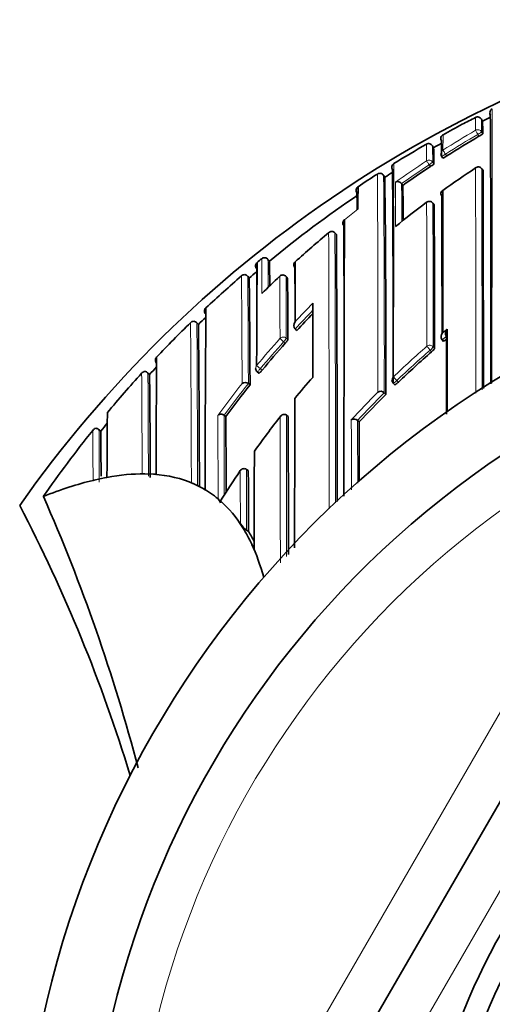
# Model space of a CAD drawing. Units: millimetres. Extents: x -264 to 1252, y 6 to 1169.
# Drawn here: x 378 to 389, y 975 to 997 of the extents above; entities that cross this region are included whole.
import ezdxf

# ---------------------------------------------------------------- set-up
doc = ezdxf.new("R2010")
doc.units = ezdxf.units.MM
doc.layers.add('DV4_Défaut', color=7, linetype='Continuous')
doc.layers.add('Défaut', color=7, linetype='Continuous')

# ---------------------------------------------------------------- blocks, each defined once
blk = doc.blocks.new('SE3')
at = {"layer": 'DV4_Défaut', "color": 7, "lineweight": 35}
for p, q in [((388.401, 995.042), (388.378, 995.087)), ((387.307, 994.449), (387.282, 994.492)), ((387.486, 994.257), (387.513, 994.215)), ((388.387, 993.977), (388.386, 993.977)), ((388.414, 993.936), (388.387, 993.977)), ((386.213, 993.787), (386.186, 993.829)), ((386.619, 993.605), (386.59, 993.646)), ((386.59, 993.646), (386.59, 993.646)), ((387.321, 993.166), (387.291, 993.206)), ((385.128, 992.501), (385.096, 992.539)), ((385.096, 992.539), (385.096, 992.539)), ((383.455, 991.959), (383.455, 991.959)), ((383.596, 991.946), (383.596, 991.946)), ((383.628, 991.907), (383.596, 991.946)), ((383.355, 991.876), (383.355, 991.876)), ((383.176, 991.527), (383.142, 991.567)), ((384.034, 991.528), (384, 991.564)), ((382.037, 990.487), (382.001, 990.524)), ((384.242, 990.35), (384.205, 990.384)), ((384.205, 990.384), (384.205, 990.384)), ((387.528, 990.101), (387.496, 990.138)), ((387.496, 990.138), (387.496, 990.138)), ((380.943, 989.363), (380.899, 989.403)), ((380.942, 989.363), (380.942, 989.363)), ((383.355, 989.424), (383.394, 989.392)), ((383.195, 989.13), (383.156, 989.161)), ((383.156, 989.161), (383.156, 989.161)), ((386.402, 989.168), (386.436, 989.133)), ((386.237, 988.918), (386.202, 988.953)), ((386.202, 988.953), (386.202, 988.953)), ((382.652, 988.422), (382.612, 988.451)), ((382.612, 988.451), (382.612, 988.451)), ((384.01, 988.452), (384.01, 988.453)), ((384.049, 988.422), (384.01, 988.452)), ((385.641, 988.3), (385.605, 988.333)), ((385.605, 988.333), (385.605, 988.333)), ((379.849, 988.093), (379.8, 988.133)), ((379.848, 988.093), (379.848, 988.093)), ((380.832, 987.135), (381.032, 987.127)), ((383.155, 987.208), (383.114, 987.236)), ((379.732, 987.003), (379.932, 987.046)), ((379.932, 987.046), (379.988, 987.057)), ((381.932, 986.914), (381.878, 986.937)), ((381.932, 986.913), (382.132, 986.813)), ((378.561, 986.626), (378.563, 986.627)), ((382.186, 986.783), (382.132, 986.813)), ((382.532, 986.528), (382.534, 986.485)), ((383.032, 985.926), (382.977, 986.014)), ((383.158, 985.846), (383.116, 985.873)), ((383.5, 970.614), (391.583, 984.614))]:
    blk.add_line(p, q, dxfattribs=at)
at = {"layer": 'DV4_Défaut', "color": 7, "lineweight": 18}
for p, q in [((388.382, 994.804), (388.407, 994.761)), ((388.323, 994.706), (388.298, 994.749)), ((387.573, 994.306), (387.6, 994.264)), ((387.234, 994.026), (387.206, 994.068)), ((387.287, 994.127), (387.314, 994.086)), ((387.321, 993.166), (387.292, 993.206)), ((383.627, 991.907), (383.596, 991.946)), ((383.176, 991.527), (383.143, 991.565)), ((384.035, 991.527), (384.001, 991.564)), ((382.036, 990.486), (382.002, 990.522)), ((383.947, 990.099), (383.865, 990.172)), ((384.006, 990.179), (384.043, 990.146)), ((383.984, 990.065), (383.947, 990.099)), ((387.297, 989.985), (387.329, 989.948)), ((387.262, 989.873), (387.23, 989.911)), ((383.427, 989.494), (383.342, 989.564)), ((380.942, 989.363), (380.906, 989.397)), ((383.427, 989.494), (383.465, 989.463)), ((386.483, 989.228), (386.518, 989.192)), ((379.848, 988.093), (379.81, 988.124)), ((382.634, 971.114), (390.717, 985.114)), ((392.449, 984.114), (384.366, 970.114))]:
    blk.add_line(p, q, dxfattribs=at)
at = {"layer": 'DV4_Défaut', "color": 7, "lineweight": 35}
blk.add_circle((400.532, 970.114), 13, dxfattribs=at)
for centre, radius, start, end in [((400.532, 970.614), 27.5, 103.7957, 144.9026), ((388.663, 995.235), 0.0963, 115.0519, 177.2805), ((394.51, 982.682), 13.934, 116.7299, 118.0951), ((388.289, 995.041), 0.1, 27.1269, 117.3428), ((374.686, 994.871), 13.559, 1.0866, 1.0929), ((400.479, 971.466), 26.491, 116.6945, 117.1268), ((384.255, 994.804), 4.153, 359.3997, 3.2795), ((388.666, 995.233), 0.1, 181.2158, 206.644), ((388.631, 995.224), 0.0632, 174.551, 214.5826), ((-343.29, 990.447), 731.883, 359.89872, 0.37121), ((400.478, 971.469), 26.637, 118.0596, 119.1087), ((387.568, 994.654), 0.1, 119.1078, 209.3235), ((387.568, 994.654), 0.1, 165.8055, 209.323), ((375.816, 994.265), 11.67, 359.9599, 1.671), ((400.303, 974.293), 23.669, 120.4068, 122.4589), ((388.073, 995.183), 0.539, 297.6776, 308.3377), ((400.53, 971.377), 26.743, 120.0329, 121.8512), ((387.195, 994.443), 0.1, 29.8172, 120.0316), ((387.195, 994.443), 0.1, 29.8167, 120.032), ((400.505, 971.42), 26.543, 119.38, 119.8176), ((378.54, 994.085), 8.775, 0.0021, 2.3753), ((387.57, 994.311), 0.1, 180.156, 212.6762), ((387.335, 994.632), 0.453, 293.1634, 305.8365), ((386.47, 994.008), 0.1, 121.8464, 212.0647), ((-68.957, 990.045), 455.359, 359.8899, 0.49197), ((400.355, 974.213), 23.764, 123.5137, 125.311), ((386.983, 994.451), 0.493, 300.5651, 312.2188), ((400.462, 975.404), 22.245, 123.3045, 125.5975), ((388.309, 993.925), 0.0932, 34.1191, 131.2176), ((-921.306, 989.099), 1309.729, 359.997705, 0.211565), ((400.554, 971.339), 26.788, 122.787, 123.8938), ((386.103, 993.777), 0.0988, 78.0789, 124.1367), ((386.1, 993.776), 0.101, 31.6532, 76.7698), ((400.544, 971.354), 26.62, 122.13, 122.5729), ((69.838, 989.783), 316.4, 359.84328, 0.72498), ((386.504, 993.585), 0.105, 35.0946, 120.3543), ((385.674, 993.493), 0.103, 170.0149, 213.5891), ((385.666, 993.494), 0.095, 122.3422, 170.0882), ((420.546, 993.044), 34.935, 179.1306, 179.953), ((196.782, 991.768), 189.846, 0.32278, 0.55441), ((387.558, 993.417), 0.0866, 120.8104, 218.4892), ((2906.991, 988.625), 2519.481, 179.889318, 179.961951), ((400.534, 971.366), 26.604, 124.1077, 129.4576), ((352.208, 992.814), 33.386, 0.4235, 1.0664), ((-568.023, 990.127), 955.519, 0.009142, 0.194078), ((1121.584, 989.82), 735.18, 179.741193, 180.039803), ((400.517, 975.328), 22.338, 126.7515, 129.0187), ((387.211, 993.147), 0.1, 36.494, 126.7499), ((-416.993, 989.507), 804.322, 0.031388, 0.260633), ((385.363, 992.762), 0.0903, 125.7645, 220.9945), ((1861.445, 986.991), 1476.147, 179.773159, 180.013771), ((400.532, 970.114), 22.5, 27.8181, 332.1819), ((-819.104, 987.177), 1204.411, 0.161491, 0.262829), ((400.363, 974.123), 24.015, 129.9121, 132.2818), ((385.024, 992.477), 0.0954, 40.7209, 136.0311), ((-492.735, 986.752), 877.882, 359.984607, 0.375206), ((400.484, 971.427), 26.676, 129.6723, 129.9516), ((383.519, 991.882), 0.1, 39.4442, 129.6242), ((383.408, 991.805), 0.0877, 138.3591, 169.1676), ((608.528, 989.513), 225.186, 179.39866, 179.98685), ((-230.013, 987.285), 613.372, 0.348123, 0.415691), ((320.308, 990.733), 63.331, 0.56205, 1.06221), ((384.262, 991.822), 0.0888, 129.05, 224.9174), ((-98.964, 989.033), 483.171, 0.24578, 0.32318), ((1034.038, 988.523), 649.84, 179.703131, 179.822158), ((400.457, 971.46), 26.633, 130.9491, 133.2597), ((383.073, 991.503), 0.101, 88.6416, 134.4583), ((383.061, 991.502), 0.103, 37.6982, 82.3709), ((400.461, 971.456), 26.488, 130.2593, 130.7357), ((54.235, 987.748), 328.962, 0.24071, 0.65826), ((400.401, 974.084), 24.069, 133.4149, 134.735), ((383.927, 991.496), 0.1, 43.1784, 133.412), ((47.762, 988.746), 336.284, 0.23851, 0.47395), ((400.532, 970.114), 21, 25.9387, 334.0613), ((382.259, 990.789), 0.0853, 129.0287, 182.2882), ((1187.06, 985.024), 804.876, 179.584899, 179.874777), ((873.266, 988.906), 488.667, 179.75912, 179.95401), ((400.499, 971.417), 26.543, 133.5793, 134.0738), ((382.288, 990.789), 0.115, 181.5098, 220.3854), ((-228.511, 986.301), 610.728, 0.39828, 0.413998), ((400.668, 975.203), 22.344, 135.9735, 137.3182), ((400.538, 971.374), 26.751, 134.2849, 136.6019), ((381.938, 990.456), 0.103, 93.4685, 138.7521), ((381.921, 990.455), 0.105, 39.7269, 84.3886), ((-17.454, 986.198), 399.513, 0.0914, 0.61507), ((384.291, 990.465), 0.118, 139.9917, 223.2479), ((387.697, 990.293), 0.124, 134.4476, 215.0051), ((387.597, 990.21), 0.124, 134.7435, 215.34), ((400.999, 974.102), 20.915, 129.856, 130.0985), ((400.774, 975.106), 22.487, 138.3014, 140.3269), ((381.154, 989.693), 0.0806, 131.146, 187.4121), ((1043.906, 984.707), 662.824, 179.563768, 179.791144), ((400.991, 974.111), 20.902, 131.0555, 133.8217), ((400.552, 971.364), 26.618, 136.9557, 137.4527), ((381.194, 989.694), 0.12, 185.5817, 222.2946), ((383.419, 989.501), 0.1, 179.9706, 230.5661), ((400.561, 971.353), 26.782, 137.661, 140.1599), ((380.85, 989.327), 0.107, 98.729, 143.0976), ((380.827, 989.327), 0.106, 41.4358, 86.2253), ((49.356, 985.912), 331.604, 0.19756, 0.59618), ((401.056, 974.962), 21.827, 138.94, 140.5742), ((400.865, 975.032), 22.605, 141.4171, 143.6775), ((383.086, 989.077), 0.109, 49.9813, 130.3525), ((386.474, 989.238), 0.1, 180.0018, 224.1211), ((401.103, 973.997), 21.063, 134.8953, 137.231), ((386.12, 988.874), 0.113, 43.8954, 121.9859), ((885.082, 984.637), 505.1, 179.56062, 179.72552), ((-818.439, 983.632), 1201.101, 0.147541, 0.228503), ((401.132, 974.901), 21.924, 141.9438, 144.4673), ((-1473.558, 984.176), 1857.612, 0.03544, 0.130944), ((400.537, 971.377), 26.598, 140.5629, 141.0618), ((385.527, 988.252), 0.113, 46.0337, 124.2784), ((-1397.507, 986.601), 1783.149, 0.011648, 0.054579), ((400.482, 971.415), 26.681, 141.2663, 145.2431), ((379.764, 988.05), 0.112, 104.8122, 147.6879), ((379.731, 988.052), 0.107, 42.8079, 87.9055), ((44.102, 985.058), 335.76, 0.34512, 0.51782), ((1354.139, 984.951), 970.852, 179.841142, 179.971391), ((380.855, 993.609), 6.473, 269.319, 269.8027), ((381.25, 989.749), 2.631, 265.2419, 266.4249), ((383.059, 987.152), 0.1, 56.2037, 146.4199), ((380.565, 983.36), 3.737, 102.8742, 103.7552), ((341.018, 970.118), 41.015, 14.7236, 23.7355), ((346.772, 970.114), 35.26, 16.9142, 27.5557), ((382.262, 986.376), 0.293, 21.8563, 42.571), ((383.414, 986.303), 0.523, 213.4347, 235.2956), ((379.991, 984.05), 3.574, 24.9067, 31.676), ((380.126, 983.981), 3.56, 27.3379, 31.6004), ((421.799, 1003.424), 42.505, 204.8599, 205.0367), ((400.532, 970.114), 13.5, 27.1007, 332.8993)]:
    blk.add_arc(centre, radius, start, end, dxfattribs=at)
at = {"layer": 'DV4_Défaut', "color": 7, "lineweight": 18}
for centre, radius, start, end in [((374.686, 994.871), 13.559, 359.8674, 1.0866), ((382.083, 994.847), 6.3, 359.6098, 2.1856), ((400.302, 974.277), 23.837, 120.3849, 122.4368), ((408.567, 994.391), 21.05, 179.0454, 179.9892), ((400.303, 974.294), 23.718, 120.4067, 122.4599), ((361.612, 994.132), 25.536, 0.054, 0.8914), ((373.995, 994.126), 13.292, 0.0054, 1.579), ((400.357, 974.193), 23.937, 123.4902, 125.5177), ((1121.584, 989.82), 735.18, 179.666985, 179.741193), ((400.355, 974.213), 23.814, 123.5137, 125.3116), ((-2481.027, 989.173), 2869.279, 359.9954, 0.096291), ((-1590.045, 989.126), 1978.438, 359.996931, 0.140496), ((-353.396, 989.475), 739.457, 359.960886, 0.339663), ((-68.151, 989.885), 454.354, 359.88248, 0.49736), ((-76.955, 991.536), 463.41, 0.14185, 0.26455), ((115.773, 991.872), 270.823, 0.19563, 0.37533), ((400.388, 974.094), 24.053, 127.9018, 128.8162), ((-850.889, 989.949), 1238.044, 0.002164, 0.151673), ((-570.149, 989.963), 957.446, 0.001294, 0.194028), ((-1158.947, 986.456), 1543.914, 359.996144, 0.225913), ((-928.565, 986.785), 1313.673, 359.986841, 0.250988), ((279.544, 990.801), 103.918, 0.21014, 0.63853), ((287.943, 990.765), 95.66, 0.33496, 0.70743), ((-611.159, 985.046), 994.183, 0.237115, 0.376291), ((-255.685, 987.019), 638.845, 0.192102, 0.407738), ((-302.244, 988.005), 686.113, 0.180902, 0.297517), ((-122.673, 988.768), 506.681, 0.15951, 0.31612), ((400.666, 975.199), 22.505, 135.5426, 137.023), ((400.669, 975.202), 22.395, 135.8364, 137.3187), ((-304.935, 985.267), 686.816, 0.139327, 0.438584), ((-179.271, 986.415), 561.288, 0.04558, 0.41932), ((401.241, 973.821), 21.449, 129.4596, 129.8079), ((400.771, 975.104), 22.647, 138.2907, 140.3173), ((400.999, 974.101), 20.965, 129.7421, 130.0967), ((400.532, 970.114), 20, 23.9789, 336.0211), ((400.774, 975.107), 22.537, 138.3013, 140.3279), ((400.989, 974.123), 21.055, 131.0733, 133.8422), ((400.991, 974.111), 20.952, 131.0532, 133.8208), ((-259.277, 984.468), 640.06, 0.238796, 0.440667), ((-119.273, 985.98), 500.19, 0.12621, 0.39134), ((400.872, 975.022), 22.776, 141.6294, 143.8856), ((400.865, 975.033), 22.654, 141.4176, 143.678), ((401.118, 973.993), 21.238, 135.1536, 137.4861), ((401.103, 973.997), 21.112, 134.8935, 137.2292), ((-1197.645, 982.635), 1580.128, 0.142835, 0.210708), ((-39.151, 986.61), 421.767, 0.00702, 0.25012), ((-1765.28, 984.189), 2149.153, 0.025287, 0.1127), ((-2427.215, 984.184), 2811.229, 0.022367, 0.086993), ((-21.39, 985.651), 401.208, 0.18537, 0.35325), ((-544.566, 985.434), 927.682, 0.027116, 0.111309), ((400.532, 970.114), 12.059, 255, 195)]:
    blk.add_arc(centre, radius, start, end, dxfattribs=at)
for centre, major_axis, ratio, start_param, end_param in [((388.296, 994.754), (-0.1, -0.0012), 0.998405, 3.654792, 5.22978), ((388.296, 994.754), (-0.0506, 0.0863), 0.000378, 0.04908, 1.62031), ((388.296, 994.754), (-0.0865, -0.0502), 0.049495, 1.570625, 3.11384), ((387.57, 994.311), (0.1, 0.0003), 0.998067, 2.133319, 3.141593), ((387.57, 994.311), (-0.0536, 0.0844), 0.000403, 0.052598, 1.623813), ((387.203, 994.073), (-0.1, -0.0012), 0.997902, 3.708854, 5.28381), ((387.203, 994.073), (-0.0552, 0.0834), 0.00041, 0.054487, 1.625692), ((387.57, 994.311), (0.0842, 0.054), 0.052989, 3.14125, 4.711764), ((387.203, 994.073), (-0.0836, -0.0548), 0.05487, 1.570614, 3.106744), ((387.211, 993.147), (-0.1, -0.0006), 0.993422, 3.769475, 5.344709), ((387.211, 993.147), (-0.0804, -0.0595), 0.092067, 3.073987, 3.141593), ((383.519, 991.882), (0.1, 0.0027), 0.998949, 0.661474, 2.235982), ((383.927, 991.496), (0.1, 0.0011), 0.994935, 0.73981, 2.314686), ((383.927, 991.496), (-0.0729, -0.0684), 0.073661, 3.073589, 3.141593), ((383.939, 990.105), (0.1, 0.0006), 0.988389, 0.82636, 2.401478), ((383.939, 990.105), (0.0669, 0.0744), 0.102629, 4.712652, 6.170602), ((387.221, 989.921), (-0.1, -0.0001), 0.982743, 3.843992, 5.419542), ((387.221, 989.921), (-0.0657, 0.0754), 0.000345, 4.571084, 6.142097), ((387.221, 989.921), (0.0757, 0.0653), 0.140832, 4.713415, 6.162184), ((383.419, 989.501), (0.1, -0.0001), 0.986804, 2.442964, 3.141593), ((383.419, 989.501), (0.0635, 0.0772), 0.10427, 3.14116, 4.711748), ((386.474, 989.238), (0.1, 0), 0.982259, 2.327019, 3.141593), ((386.474, 989.238), (-0.0693, 0.0721), 0.000372, 4.575354, 6.146344), ((386.474, 989.238), (0.0718, 0.0696), 0.136607, 3.141593, 4.7121)]:
    blk.add_ellipse(centre, major_axis=major_axis, ratio=ratio, start_param=start_param, end_param=end_param, dxfattribs=at)
at = {"layer": 'DV4_Défaut', "color": 7, "lineweight": 35}
for centre, major_axis, ratio, start_param, end_param in [((387.57, 994.311), (0.0842, 0.054), 0.052989, 3.108174, 3.14125), ((387.211, 993.147), (0.0598, -0.0801), 0.000227, 3.141593, 3.234096), ((383.419, 991.799), (0.1, 0.0002), 0.998835, 2.265456, 3.83996), ((383.927, 991.496), (0.0687, -0.0726), 0.00059, 3.141593, 3.215628), ((285.512, 828.26), (96.688, 158.513), 0.110918, 0.065929, 0.099067), ((285.512, 828.26), (96.688, 158.513), 0.110918, 0.014679, 0.057426), ((285.512, 828.26), (96.688, 158.513), 0.110918, 0.110354, 0.147625), ((285.512, 828.26), (-96.688, -158.513), 0.110918, 3.125075, 3.145451), ((285.512, 828.26), (96.688, 158.513), 0.110918, -0.055915, -0.019945), ((285.512, 828.26), (96.688, 158.513), 0.110918, -0.103523, -0.073638)]:
    blk.add_ellipse(centre, major_axis=major_axis, ratio=ratio, start_param=start_param, end_param=end_param, dxfattribs=at)
at = {"layer": 'DV4_Défaut', "color": 7, "lineweight": 18}
for points, knots in [([(388.622, 995.323), (388.622, 995.323), (388.622, 995.323), (388.622, 995.323), (388.622, 995.322), (388.621, 995.319), (388.621, 995.315), (388.621, 995.313), (388.621, 995.31), (388.621, 995.307), (388.621, 995.304), (388.621, 995.301), (388.621, 995.297), (388.621, 995.294), (388.621, 995.29), (388.621, 995.285), (388.621, 995.276), (388.62, 995.266), (388.62, 995.254), (388.62, 995.248), (388.62, 995.241), (388.62, 995.235), (388.62, 995.228), (388.62, 995.221), (388.62, 995.213), (388.62, 995.198), (388.619, 995.182), (388.619, 995.163), (388.619, 995.154), (388.619, 995.145), (388.619, 995.135), (388.619, 995.125), (388.619, 995.115), (388.619, 995.105), (388.619, 995.094), (388.619, 995.083), (388.619, 995.072), (388.618, 995.05), (388.618, 995.026), (388.618, 995), (388.618, 994.988), (388.618, 994.975), (388.618, 994.961), (388.618, 994.948), (388.618, 994.934), (388.618, 994.92), (388.618, 994.892), (388.617, 994.862), (388.617, 994.831), (388.617, 994.816), (388.617, 994.8), (388.617, 994.784), (388.617, 994.767), (388.617, 994.751), (388.617, 994.734), (388.617, 994.717), (388.617, 994.7), (388.617, 994.682), (388.617, 994.647), (388.617, 994.611), (388.617, 994.573), (388.617, 994.554), (388.616, 994.535), (388.616, 994.516), (388.616, 994.496), (388.616, 994.476), (388.616, 994.456), (388.616, 994.416), (388.616, 994.374), (388.616, 994.332), (388.616, 994.31), (388.616, 994.289), (388.616, 994.266), (388.616, 994.244), (388.616, 994.222), (388.616, 994.199), (388.616, 994.177), (388.616, 994.154), (388.616, 994.131), (388.616, 994.084), (388.616, 994.036), (388.616, 993.987), (388.616, 993.963), (388.616, 993.938), (388.616, 993.913), (388.616, 993.888), (388.616, 993.863), (388.616, 993.837), (388.616, 993.812), (388.616, 993.786), (388.616, 993.76), (388.616, 993.707), (388.616, 993.654), (388.616, 993.599), (388.616, 993.572), (388.616, 993.544), (388.616, 993.516), (388.616, 993.489), (388.616, 993.46), (388.616, 993.432), (388.616, 993.375), (388.616, 993.317), (388.616, 993.258), (388.616, 993.229), (388.616, 993.199), (388.616, 993.169), (388.616, 993.139), (388.616, 993.109), (388.616, 993.079), (388.616, 993.048), (388.616, 993.017), (388.616, 992.986), (388.616, 992.924), (388.616, 992.861), (388.616, 992.797), (388.616, 992.765), (388.616, 992.733), (388.616, 992.701), (388.616, 992.668), (388.616, 992.635), (388.616, 992.602), (388.616, 992.537), (388.616, 992.47), (388.616, 992.402), (388.616, 992.368), (388.616, 992.334), (388.616, 992.3), (388.616, 992.265), (388.616, 992.231), (388.616, 992.196), (388.616, 992.161), (388.616, 992.126), (388.616, 992.091), (388.616, 992.02), (388.616, 991.949), (388.616, 991.877), (388.616, 991.841), (388.616, 991.804), (388.616, 991.768), (388.616, 991.731), (388.616, 991.694), (388.616, 991.657), (388.616, 991.584), (388.616, 991.509), (388.616, 991.433), (388.616, 991.395), (388.616, 991.358), (388.616, 991.319), (388.615, 991.281), (388.615, 991.243), (388.615, 991.204), (388.615, 991.166), (388.615, 991.127), (388.615, 991.088), (388.615, 991.01), (388.615, 990.931), (388.615, 990.852), (388.615, 990.812), (388.615, 990.772), (388.615, 990.732), (388.615, 990.692), (388.615, 990.652), (388.615, 990.612), (388.615, 990.531), (388.615, 990.449), (388.614, 990.367), (388.614, 990.326), (388.614, 990.284), (388.614, 990.243), (388.614, 990.202), (388.614, 990.16), (388.614, 990.118), (388.614, 990.076), (388.614, 990.034), (388.614, 989.992), (388.614, 989.908), (388.614, 989.823), (388.614, 989.737), (388.614, 989.694), (388.614, 989.651), (388.614, 989.608), (388.614, 989.565), (388.614, 989.522), (388.614, 989.478), (388.614, 989.376), (388.614, 989.273), (388.614, 989.169)], [0, 0, 0, 0, 0.007283, 0.007283, 0.007283, 0.032308, 0.032308, 0.032308, 0.044821, 0.044821, 0.044821, 0.057333, 0.057333, 0.057333, 0.069846, 0.069846, 0.069846, 0.094871, 0.094871, 0.094871, 0.107383, 0.107383, 0.107383, 0.119895, 0.119895, 0.119895, 0.14492, 0.14492, 0.14492, 0.157432, 0.157432, 0.157432, 0.169944, 0.169944, 0.169944, 0.182456, 0.182456, 0.182456, 0.207479, 0.207479, 0.207479, 0.219991, 0.219991, 0.219991, 0.232503, 0.232503, 0.232503, 0.257526, 0.257526, 0.257526, 0.270038, 0.270038, 0.270038, 0.282549, 0.282549, 0.282549, 0.295061, 0.295061, 0.295061, 0.320083, 0.320083, 0.320083, 0.332595, 0.332595, 0.332595, 0.345106, 0.345106, 0.345106, 0.370128, 0.370128, 0.370128, 0.382639, 0.382639, 0.382639, 0.39515, 0.39515, 0.39515, 0.40766, 0.40766, 0.40766, 0.432682, 0.432682, 0.432682, 0.445193, 0.445193, 0.445193, 0.457703, 0.457703, 0.457703, 0.470214, 0.470214, 0.470214, 0.495235, 0.495235, 0.495235, 0.507745, 0.507745, 0.507745, 0.520255, 0.520255, 0.520255, 0.545276, 0.545276, 0.545276, 0.557786, 0.557786, 0.557786, 0.570296, 0.570296, 0.570296, 0.582806, 0.582806, 0.582806, 0.607825, 0.607825, 0.607825, 0.620335, 0.620335, 0.620335, 0.632845, 0.632845, 0.632845, 0.657864, 0.657864, 0.657864, 0.670374, 0.670374, 0.670374, 0.682883, 0.682883, 0.682883, 0.695392, 0.695392, 0.695392, 0.720411, 0.720411, 0.720411, 0.73292, 0.73292, 0.73292, 0.74543, 0.74543, 0.74543, 0.770448, 0.770448, 0.770448, 0.782957, 0.782957, 0.782957, 0.795466, 0.795466, 0.795466, 0.807975, 0.807975, 0.807975, 0.832993, 0.832993, 0.832993, 0.845502, 0.845502, 0.845502, 0.85801, 0.85801, 0.85801, 0.883028, 0.883028, 0.883028, 0.895537, 0.895537, 0.895537, 0.908045, 0.908045, 0.908045, 0.920554, 0.920554, 0.920554, 0.945571, 0.945571, 0.945571, 0.95808, 0.95808, 0.95808, 0.970588, 0.970588, 0.970588, 1, 1, 1, 1]), ([(385.464, 986.779), (385.464, 986.861), (385.464, 986.944), (385.464, 987.026), (385.464, 987.077), (385.464, 987.128), (385.464, 987.179), (385.464, 987.23), (385.464, 987.281), (385.464, 987.332), (385.464, 987.353), (385.464, 987.373), (385.464, 987.393), (385.464, 987.474), (385.464, 987.555), (385.464, 987.635), (385.464, 987.716), (385.464, 987.796), (385.464, 987.876), (385.464, 988.034), (385.463, 988.19), (385.463, 988.345)], [0, 0, 0, 0, 0.153791, 0.153791, 0.153791, 0.250184, 0.250184, 0.250184, 0.346578, 0.346578, 0.346578, 0.385134, 0.385134, 0.385134, 0.539361, 0.539361, 0.539361, 0.693588, 0.693588, 0.693588, 1, 1, 1, 1]), ([(385.605, 988.333), (385.605, 988.184), (385.605, 988.033), (385.605, 987.88), (385.605, 987.801), (385.605, 987.721), (385.605, 987.641), (385.605, 987.56), (385.606, 987.48), (385.606, 987.398), (385.606, 987.378), (385.606, 987.358), (385.606, 987.338), (385.606, 987.287), (385.606, 987.236), (385.606, 987.185), (385.606, 987.134), (385.606, 987.083), (385.606, 987.031), (385.606, 986.996), (385.606, 986.961), (385.606, 986.925)], [0, 0, 0, 0, 0.327762, 0.327762, 0.327762, 0.49884, 0.49884, 0.49884, 0.669917, 0.669917, 0.669917, 0.712686, 0.712686, 0.712686, 0.819612, 0.819612, 0.819612, 0.926537, 0.926537, 0.926537, 1, 1, 1, 1]), ([(379.676, 986.99), (379.676, 986.99), (379.676, 986.99), (379.676, 986.99), (379.676, 986.995), (379.676, 987.001), (379.676, 987.006), (379.676, 987.084), (379.675, 987.16), (379.675, 987.234), (379.675, 987.271), (379.674, 987.307), (379.674, 987.343), (379.674, 987.396), (379.673, 987.449), (379.673, 987.5), (379.673, 987.552), (379.672, 987.602), (379.672, 987.65), (379.672, 987.667), (379.672, 987.683), (379.672, 987.699), (379.672, 987.731), (379.671, 987.762), (379.671, 987.793), (379.671, 987.855), (379.67, 987.915), (379.67, 987.972), (379.67, 988.001), (379.669, 988.029), (379.669, 988.057), (379.669, 988.075), (379.669, 988.093), (379.669, 988.11)], [0, 0, 0, 0, 0.000009, 0.000009, 0.000009, 0.012332, 0.012332, 0.012332, 0.189548, 0.189548, 0.189548, 0.278155, 0.278155, 0.278155, 0.41107, 0.41107, 0.41107, 0.543995, 0.543995, 0.543995, 0.5883, 0.5883, 0.5883, 0.67691, 0.67691, 0.67691, 0.854136, 0.854136, 0.854136, 0.942748, 0.942748, 0.942748, 1, 1, 1, 1]), ([(382.977, 986.014), (382.977, 986.033), (382.977, 986.052), (382.977, 986.07), (382.977, 986.112), (382.977, 986.154), (382.977, 986.196), (382.977, 986.279), (382.977, 986.362), (382.977, 986.445), (382.976, 986.466), (382.976, 986.486), (382.976, 986.507), (382.976, 986.548), (382.976, 986.59), (382.976, 986.631), (382.976, 986.672), (382.976, 986.713), (382.976, 986.754), (382.976, 986.795), (382.976, 986.836), (382.976, 986.877), (382.975, 986.958), (382.975, 987.04), (382.975, 987.12), (382.975, 987.15), (382.975, 987.179), (382.975, 987.208)], [0, 0, 0, 0, 0.046151, 0.046151, 0.046151, 0.149571, 0.149571, 0.149571, 0.356413, 0.356413, 0.356413, 0.408124, 0.408124, 0.408124, 0.511546, 0.511546, 0.511546, 0.61497, 0.61497, 0.61497, 0.718393, 0.718393, 0.718393, 0.925243, 0.925243, 0.925243, 1, 1, 1, 1])]:
    blk.add_open_spline(points, degree=3, knots=knots, dxfattribs=at)
at = {"layer": 'DV4_Défaut', "color": 7, "lineweight": 35}
for points, knots in [([(387.61, 990.381), (387.61, 990.369), (387.61, 990.357), (387.61, 990.345), (387.61, 990.227), (387.61, 990.108), (387.61, 989.988), (387.61, 989.928), (387.61, 989.868), (387.61, 989.807), (387.61, 989.746), (387.61, 989.685), (387.61, 989.623), (387.61, 989.604), (387.61, 989.584), (387.61, 989.564), (387.61, 989.485), (387.61, 989.405), (387.61, 989.324), (387.61, 989.244), (387.61, 989.163), (387.61, 989.082), (387.61, 989), (387.61, 988.918), (387.61, 988.835), (387.61, 988.737), (387.61, 988.637), (387.61, 988.537)], [0, 0, 0, 0, 0.020822, 0.020822, 0.020822, 0.22255, 0.22255, 0.22255, 0.323415, 0.323415, 0.323415, 0.424281, 0.424281, 0.424281, 0.456663, 0.456663, 0.456663, 0.586194, 0.586194, 0.586194, 0.715723, 0.715723, 0.715723, 0.845252, 0.845252, 0.845252, 1, 1, 1, 1]), ([(387.596, 988.476), (387.596, 988.55), (387.596, 988.624), (387.596, 988.697), (387.596, 988.78), (387.596, 988.862), (387.596, 988.943), (387.596, 989.025), (387.596, 989.106), (387.596, 989.186), (387.596, 989.266), (387.596, 989.346), (387.596, 989.426), (387.596, 989.445), (387.596, 989.465), (387.596, 989.485), (387.596, 989.546), (387.596, 989.608), (387.596, 989.668), (387.596, 989.729), (387.596, 989.79), (387.596, 989.85), (387.596, 989.975), (387.596, 990.099), (387.596, 990.221)], [0, 0, 0, 0, 0.121395, 0.121395, 0.121395, 0.257963, 0.257963, 0.257963, 0.394531, 0.394531, 0.394531, 0.531098, 0.531098, 0.531098, 0.56524, 0.56524, 0.56524, 0.671583, 0.671583, 0.671583, 0.777926, 0.777926, 0.777926, 1, 1, 1, 1]), ([(384.043, 990.146), (384.043, 990.144), (384.042, 990.141), (384.039, 990.136), (384.037, 990.132), (384.033, 990.126), (384.028, 990.12), (384.024, 990.114), (384.018, 990.106), (384.012, 990.098), (384.005, 990.09), (383.998, 990.082), (383.991, 990.074), (383.988, 990.071), (383.986, 990.068), (383.984, 990.065)], [0, 0, 0, 0, 0.231476, 0.231476, 0.231476, 0.462952, 0.462952, 0.462952, 0.694428, 0.694428, 0.694428, 0.925902, 0.925902, 0.925902, 1, 1, 1, 1]), ([(387.329, 989.948), (387.329, 989.945), (387.328, 989.942), (387.325, 989.938), (387.322, 989.934), (387.318, 989.928), (387.313, 989.922), (387.307, 989.916), (387.301, 989.909), (387.293, 989.902), (387.286, 989.895), (387.278, 989.887), (387.27, 989.88), (387.267, 989.878), (387.265, 989.875), (387.262, 989.873)], [0, 0, 0, 0, 0.233026, 0.233026, 0.233026, 0.466051, 0.466051, 0.466051, 0.699077, 0.699077, 0.699077, 0.932101, 0.932101, 0.932101, 1, 1, 1, 1]), ([(383.465, 989.463), (383.458, 989.454), (383.451, 989.445), (383.444, 989.437), (383.437, 989.43), (383.43, 989.422), (383.424, 989.416), (383.418, 989.41), (383.412, 989.404), (383.408, 989.4), (383.403, 989.396), (383.399, 989.394), (383.397, 989.393), (383.395, 989.392), (383.394, 989.392), (383.394, 989.392)], [0, 0, 0, 0, 0.214788, 0.214788, 0.214788, 0.429577, 0.429577, 0.429577, 0.644365, 0.644365, 0.644365, 0.859153, 0.859153, 0.859153, 1, 1, 1, 1]), ([(386.518, 989.192), (386.51, 989.185), (386.501, 989.177), (386.493, 989.17), (386.485, 989.163), (386.478, 989.157), (386.471, 989.151), (386.464, 989.146), (386.457, 989.141), (386.452, 989.138), (386.447, 989.135), (386.443, 989.133), (386.44, 989.132), (386.438, 989.132), (386.437, 989.132), (386.436, 989.133)], [0, 0, 0, 0, 0.214685, 0.214685, 0.214685, 0.429371, 0.429371, 0.429371, 0.644054, 0.644054, 0.644054, 0.858737, 0.858737, 0.858737, 1, 1, 1, 1]), ([(384.196, 988.823), (384.196, 988.753), (384.196, 988.682), (384.196, 988.611), (384.196, 988.536), (384.196, 988.46), (384.196, 988.384), (384.195, 988.308), (384.195, 988.232), (384.195, 988.155), (384.195, 988.078), (384.195, 988.001), (384.195, 987.923), (384.195, 987.884), (384.195, 987.845), (384.195, 987.806), (384.195, 987.728), (384.194, 987.649), (384.194, 987.571), (384.194, 987.531), (384.194, 987.491), (384.194, 987.452), (384.194, 987.373), (384.194, 987.293), (384.194, 987.213), (384.194, 987.133), (384.194, 987.053), (384.194, 986.972), (384.194, 986.932), (384.194, 986.892), (384.194, 986.851), (384.193, 986.771), (384.193, 986.69), (384.193, 986.608), (384.193, 986.568), (384.193, 986.527), (384.193, 986.486), (384.193, 986.405), (384.193, 986.323), (384.193, 986.241), (384.193, 986.176), (384.193, 986.11), (384.193, 986.045), (384.193, 985.979), (384.193, 985.914), (384.193, 985.848), (384.193, 985.827), (384.193, 985.807), (384.193, 985.786), (384.193, 985.745), (384.193, 985.703), (384.193, 985.662), (384.193, 985.601), (384.193, 985.539), (384.193, 985.478)], [0, 0, 0, 0, 0.067924, 0.067924, 0.067924, 0.139171, 0.139171, 0.139171, 0.210417, 0.210417, 0.210417, 0.281662, 0.281662, 0.281662, 0.317284, 0.317284, 0.317284, 0.388529, 0.388529, 0.388529, 0.42415, 0.42415, 0.42415, 0.495394, 0.495394, 0.495394, 0.566636, 0.566636, 0.566636, 0.602257, 0.602257, 0.602257, 0.673499, 0.673499, 0.673499, 0.70912, 0.70912, 0.70912, 0.780361, 0.780361, 0.780361, 0.837086, 0.837086, 0.837086, 0.893812, 0.893812, 0.893812, 0.911622, 0.911622, 0.911622, 0.947242, 0.947242, 0.947242, 1, 1, 1, 1]), ([(382.472, 988.446), (382.472, 988.447), (382.473, 988.447), (382.473, 988.447), (382.479, 988.454), (382.487, 988.459), (382.495, 988.463), (382.505, 988.469), (382.517, 988.472), (382.53, 988.474), (382.54, 988.475), (382.551, 988.474), (382.563, 988.472), (382.571, 988.471), (382.58, 988.468), (382.588, 988.465), (382.597, 988.461), (382.605, 988.457), (382.612, 988.451)], [0, 0, 0, 0, 0.011029, 0.011029, 0.011029, 0.228165, 0.228165, 0.228165, 0.493801, 0.493801, 0.493801, 0.697297, 0.697297, 0.697297, 0.848138, 0.848138, 0.848138, 1, 1, 1, 1]), ([(384.01, 988.453), (384.003, 988.458), (383.996, 988.462), (383.989, 988.465), (383.981, 988.468), (383.974, 988.469), (383.966, 988.47), (383.955, 988.471), (383.945, 988.47), (383.935, 988.467), (383.921, 988.463), (383.908, 988.456), (383.897, 988.447), (383.887, 988.439), (383.878, 988.429), (383.87, 988.417), (383.87, 988.417), (383.87, 988.416), (383.869, 988.416)], [0, 0, 0, 0, 0.127338, 0.127338, 0.127338, 0.253382, 0.253382, 0.253382, 0.440787, 0.440787, 0.440787, 0.720324, 0.720324, 0.720324, 0.989935, 0.989935, 0.989935, 1, 1, 1, 1]), ([(383.158, 985.846), (383.158, 985.846), (383.158, 985.846), (383.158, 985.846), (383.158, 985.903), (383.158, 985.96), (383.158, 986.075), (383.157, 986.135), (383.157, 986.248), (383.157, 986.305), (383.157, 986.39), (383.157, 986.419), (383.157, 986.477), (383.157, 986.507), (383.156, 986.646), (383.156, 986.759), (383.156, 986.902), (383.156, 986.928), (383.156, 986.984), (383.156, 987.011), (383.155, 987.095), (383.155, 987.151), (383.155, 987.208)], [0, 0, 0, 0, 0.000211, 0.000211, 0.000211, 0.125184, 0.125184, 0.250158, 0.250158, 0.375132, 0.375132, 0.437618, 0.437618, 0.500105, 0.500105, 0.750053, 0.750053, 0.812539, 0.812539, 0.875026, 0.875026, 1, 1, 1, 1])]:
    blk.add_open_spline(points, degree=3, knots=knots, dxfattribs=at)
blk.add_open_spline([(382.975, 987.208), (382.823, 986.984), (382.676, 986.757), (382.532, 986.528)], degree=3, dxfattribs=at)

msp = doc.modelspace()

# ---------------------------------------------------------------- block references
at = {"layer": 'Défaut'}
msp.add_blockref('SE3', (0, 0), dxfattribs=at)

doc.saveas('drawing.dxf')
